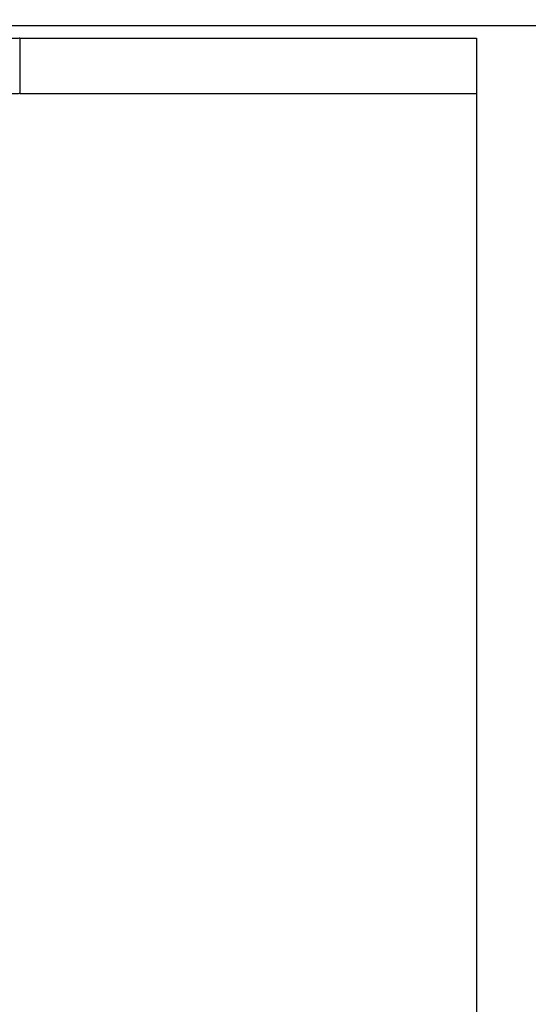
# Model space of a CAD drawing. Units: inches. Extents: x 0.3 to 7.9, y 0.2 to 11.3.
# Drawn here: x 5 to 5.1, y 9.2 to 9.3 of the extents above; entities that cross this region are included whole.
import ezdxf

# ---------------------------------------------------------------- set-up
doc = ezdxf.new("R2010")
doc.units = ezdxf.units.IN
doc.header["$MEASUREMENT"] = 0

msp = doc.modelspace()

# ---------------------------------------------------------------- hatches: boundary and pattern name
at = {"linetype": 'Continuous', "lineweight": 18}
h = msp.add_hatch(dxfattribs=at)
h.set_pattern_fill('ANSI34', angle=3e-322, style=0)
edge = h.paths.add_edge_path(flags=0)
edge.add_line((6.8193, 9.307799), (6.8193, 9.175159))
edge.add_spline(control_points=[(6.8193, 9.175159), (6.778463, 9.151581), (6.737625, 9.128003), (6.696787, 9.104426), (6.609863, 9.05424), (6.522938, 9.004054), (6.436014, 8.953868), (6.349089, 8.903682), (6.262164, 8.853496), (6.17524, 8.80331), (6.004167, 8.704541), (5.833094, 8.605772), (5.662021, 8.507003), (5.495488, 8.410856), (5.328955, 8.314708), (5.162422, 8.21856)], knot_values=[0.003464, 0.003464, 0.003464, 0.003464, 0.057363, 0.057363, 0.057363, 0.172088, 0.172088, 0.172088, 0.286813, 0.286813, 0.286813, 0.512599, 0.512599, 0.512599, 0.732392, 0.732392, 0.732392, 0.732392], weights=[1, 1, 1, 1, 1, 1, 1, 1, 1, 1, 1, 1, 1, 1, 1, 1], degree=3, periodic=0)
edge.add_line((5.162422, 8.21856), (4.862181, 8.21856))
edge.add_line((4.862181, 8.21856), (4.862181, 8.187064))
edge.add_line((4.862181, 8.187064), (5.006537, 8.187064))
edge.add_line((5.006537, 8.187064), (5.022286, 8.202812))
edge.add_line((5.022286, 8.202812), (5.166642, 8.202812))
edge.add_line((5.166642, 8.202812), (6.830684, 9.163547))
edge.add_line((6.830684, 9.163547), (6.830684, 9.163442))
edge.add_line((6.830684, 9.163442), (6.955356, 9.163442))
edge.add_line((6.955356, 9.163442), (6.955356, 9.323547))
edge.add_line((6.955356, 9.323547), (6.830684, 9.323547))
edge.add_line((6.830684, 9.323547), (6.830684, 9.323547))
edge.add_line((6.830684, 9.323547), (5.166642, 9.323546))
edge.add_line((5.166642, 9.323546), (5.022286, 9.323547))
edge.add_line((5.022286, 9.323547), (5.006537, 9.339295))
edge.add_line((5.006537, 9.339295), (4.862181, 9.339295))
edge.add_line((4.862181, 9.339295), (4.862181, 9.307799))
edge.add_line((4.862181, 9.307799), (5.166642, 9.307799))
edge.add_spline(control_points=[(5.166642, 9.307799), (5.322012, 9.307798), (5.477381, 9.307798), (5.632751, 9.307798), (5.791443, 9.307798), (5.950134, 9.307798), (6.108826, 9.307798), (6.228551, 9.307798), (6.348275, 9.307798), (6.468, 9.307798), (6.5851, 9.307798), (6.7022, 9.307799), (6.8193, 9.307799)], knot_values=[0.003797, 0.003797, 0.003797, 0.003797, 0.181385, 0.181385, 0.181385, 0.362769, 0.362769, 0.362769, 0.499615, 0.499615, 0.499615, 0.63346, 0.63346, 0.63346, 0.63346], weights=[1, 1, 1, 1, 1, 1, 1, 1, 1, 1, 1, 1, 1], degree=3, periodic=0)
h = msp.add_hatch(dxfattribs=at)
h.set_pattern_fill('ANSI34', angle=3e-322, style=0)
h.paths.add_polyline_path([(5.047836, 9.301333), (5.047836, 9.306582), (5.004529, 9.306582), (5.004529, 9.301333)], flags=0)

# ---------------------------------------------------------------- linework, layer by layer
at = {"color": 7, "linetype": 'Continuous', "lineweight": 25}
for p, q in [((4.862181, 9.307799), (5.166642, 9.307799)), ((5.004529, 9.306582), (5.047836, 9.306582)), ((5.004529, 9.306582), (5.004529, 9.301333)), ((5.047836, 9.306582), (5.047836, 9.301333)), ((5.004529, 9.301333), (5.004529, 9.301323)), ((5.004529, 9.301333), (5.047836, 9.301333)), ((5.047836, 9.301333), (5.047836, 8.916508))]:
    msp.add_line(p, q, dxfattribs=at)
for points, knots in [([(5.004529, 9.306572), (5.004454, 9.306566), (5.004291, 9.306551), (5.002904, 9.306513), (5.00067, 9.306472), (4.99801, 9.306443), (4.996146, 9.30644), (4.995343, 9.306439)], [0, 0, 0, 0, 0.184542, 0.399429, 0.611944, 0.832912, 1, 1, 1, 1]), ([(5.004529, 9.301323), (5.004448, 9.301316), (5.004275, 9.301302), (5.003055, 9.301267), (5.001724, 9.301245), (5.001158, 9.301236)], [0, 0, 0, 0, 0.337227, 0.718356, 1, 1, 1, 1])]:
    msp.add_open_spline(points, degree=3, knots=knots, dxfattribs=at)

doc.saveas('drawing.dxf')
